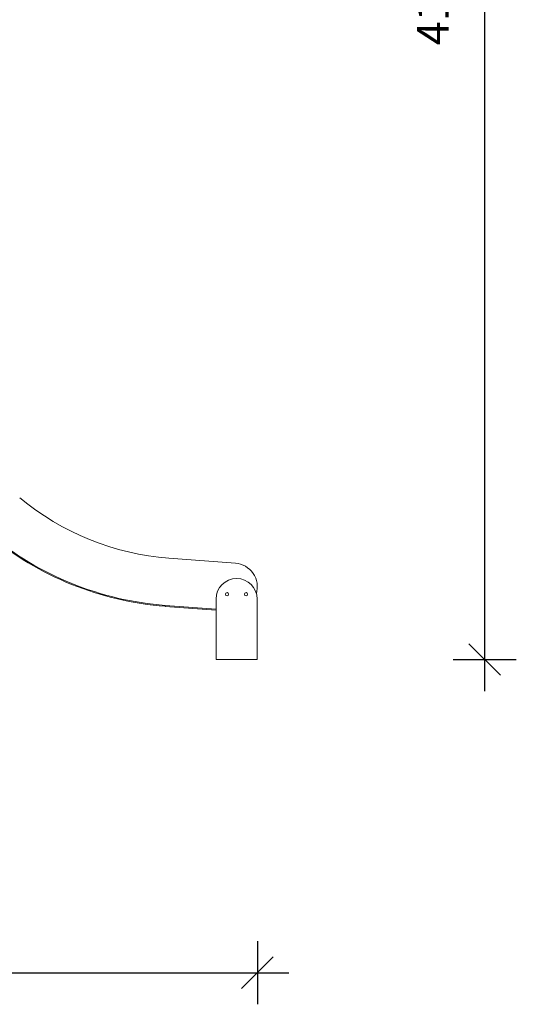
# Model space of a CAD drawing. Units: millimetres. Extents: x 2041 to 25555, y 7284 to 26603.
# Drawn here: x 8294 to 9866, y 21220 to 24336 of the extents above; entities that cross this region are included whole.
import ezdxf

# ---------------------------------------------------------------- set-up
doc = ezdxf.new("R2010")
doc.units = ezdxf.units.MM
doc.header["$PDSIZE"] = -1
doc.layers.get('0').update_dxf_attribs({"color": 1})
doc.layers.add('TIPTAP', color=6, linetype='Continuous')
doc.layers.add('TIPTAP_DIM', color=9, linetype='Continuous')
doc.styles.get("Standard").update_dxf_attribs({"font": 'arial.ttf'})
doc.dimstyles.new('0000000028386F98', dxfattribs={"dimscale": 100, "dimtxt": 1, "dimasz": 1, "dimexe": 1, "dimexo": 1, "dimgap": 1, "dimtad": 1, "dimdec": 0, "dimtxsty": 'Standard', "dimblk": 'OBLIQUE', "dimcen": 2.5, "dimdle": 1, "dimadec": 0, "dimazin": 0, "dimtfac": 1, "dimtdec": 0, "dimtmove": 0, "dimatfit": 3, "dimldrblk": 'OBLIQUE', "dimfxl": 0, "dimarcsym": 0})

# ---------------------------------------------------------------- blocks, each defined once
blk = doc.blocks.new('MM116 P_side1')
at = {"layer": 'TIPTAP', "linetype": 'Continuous', "lineweight": 15}
for p, q in [((3680.4, 304.9), (3469.7, 320.8)), ((3619, 191.1), (3619, 0)), ((3749, 191.1), (3749, 0)), ((3458.4, 171.2), (3458.2, 168.2)), ((3458.2, 168.2), (3619, 156.1)), ((3458.4, 171.2), (3619, 159.1)), ((3458.4, 171.2), (3619, 159.1)), ((3749, 0), (3619, 0))]:
    blk.add_line(p, q, dxfattribs=at)
for centre in [(3654, 206.6), (3714, 206.6)]:
    blk.add_circle(centre, 5, dxfattribs=at)
for centre, radius, start, end in [((3532.5, 1154.1), 835.6, 230.2, 265.6918), ((3532.5, 1154.1), 988.6, 230.2, 265.6918), ((3532.5, 1154.1), 985.6, 230.2, 265.6918), ((3532.5, 1154.1), 985.6, 230.2, 265.6918), ((3674.8, 230.1), 75, 343.2969, 85.6918), ((3684, 191.1), 65, 0, 180)]:
    blk.add_arc(centre, radius, start, end, dxfattribs=at)
blk = doc.blocks.new('_Oblique')
at = {"color": 0, "linetype": 'ByBlock', "lineweight": -2}
blk.add_line((-0.5, -0.5), (0.5, 0.5), dxfattribs=at)
blk = doc.blocks.new('*D13')
at = {"layer": 'Defpoints', "color": 0}
for p in [(9046.2, 22541.4), (2140.5, 22315.7), (9046.2, 21320)]:
    blk.add_point(p, dxfattribs=at)
at = {"layer": 'TIPTAP_DIM', "color": 0, "linetype": 'ByBlock', "lineweight": -2}
for p, q in [((2140.5, 21420), (2140.5, 21220)), ((9046.2, 21420), (9046.2, 21220)), ((2040.5, 21320), (9146.2, 21320))]:
    blk.add_line(p, q, dxfattribs=at)
at = {"layer": 'TIPTAP_DIM', "color": 0, "lineweight": -2, "xscale": 100, "yscale": 100, "zscale": 100, "rotation": 180}
blk.add_blockref('_Oblique', (2140.5, 21320), dxfattribs=at)
at = {"layer": 'TIPTAP_DIM', "color": 0, "lineweight": -2, "xscale": 100, "yscale": 100, "zscale": 100}
blk.add_blockref('_Oblique', (9046.2, 21320), dxfattribs=at)
at = {"layer": 'TIPTAP_DIM', "color": 0, "insert": (5593.3, 21471), "char_height": 100, "attachment_point": 5}
blk.add_mtext('6906', dxfattribs=at)
blk = doc.blocks.new('*D14')
at = {"layer": 'Defpoints', "color": 0}
for p in [(4779.8, 26502.8), (9765.9, 26502.8), (9045.4, 22311.3)]:
    blk.add_point(p, dxfattribs=at)
at = {"layer": 'TIPTAP_DIM', "color": 0, "linetype": 'ByBlock', "lineweight": -2}
for p, q in [((9765.9, 22211.3), (9765.9, 26602.8)), ((9665.9, 26502.8), (9865.9, 26502.8)), ((9665.9, 22311.3), (9865.9, 22311.3))]:
    blk.add_line(p, q, dxfattribs=at)
at = {"layer": 'TIPTAP_DIM', "color": 0, "lineweight": -2, "xscale": 100, "yscale": 100, "zscale": 100}
for p, rotation in [((9765.9, 26502.8), 90), ((9765.9, 22311.3), 270)]:
    blk.add_blockref('_Oblique', p, dxfattribs=dict(at, rotation=rotation))
at = {"layer": 'TIPTAP_DIM', "color": 0, "insert": (9614.9, 24407), "char_height": 100, "attachment_point": 5, "rotation": 90}
blk.add_mtext('4191', dxfattribs=at)

msp = doc.modelspace()

# ---------------------------------------------------------------- block references
at = {"layer": 'TIPTAP_DIM'}
msp.add_blockref('MM116 P_side1', (5296.4, 22311.3), dxfattribs=at)

# ---------------------------------------------------------------- dimensions: what is measured, and where the dimension line sits
dim = msp.add_linear_dim(base=(9765.9253, 26502.7906), p1=(9045.3775, 22311.3002), p2=(4779.7852, 26502.7906), angle=90, dimstyle='0000000028386F98', dxfattribs=at)
dim.commit()
dim.dimension.update_dxf_attribs({"geometry": '*D14', "text_midpoint": (9614.868, 24407.0454)})
dim = msp.add_linear_dim(base=(9046.2, 21320), p1=(2140.5, 22315.7), p2=(9046.2, 22541.4), dimstyle='0000000028386F98', dxfattribs=at)
dim.commit()
dim.dimension.update_dxf_attribs({"geometry": '*D13', "text_midpoint": (5593.3, 21471)})

doc.saveas('drawing.dxf')
